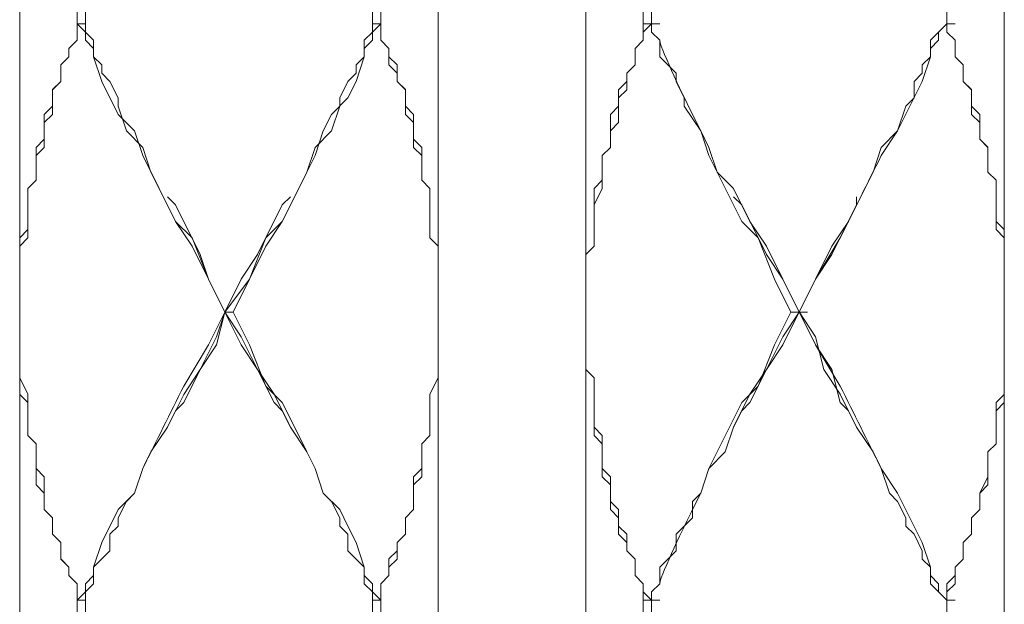
# Model space of a CAD drawing. Units: inches. Extents: x -350 to 490, y -1059 to 129.
# Drawn here: x -102 to -81, y -612 to -600 of the extents above; entities that cross this region are included whole.
import ezdxf

# ---------------------------------------------------------------- set-up
doc = ezdxf.new("R2010")
doc.units = ezdxf.units.IN
doc.header["$MEASUREMENT"] = 0
doc.layers.add('細線', color=7, linetype='Continuous', lineweight=9)

msp = doc.modelspace()

# ---------------------------------------------------------------- linework, layer by layer
at = {"layer": '細線'}
for p, q in [((-102.473, -418.96), (-102.473, -668.749)), ((-81.4, -706.095), (-81.4, -519.016)), ((-90.356, -581.376), (-90.356, -668.75)), ((-93.517, -593.707), (-93.517, -606.214)), ((-101.244, -599.52), (-101.244, -600.401)), ((-94.922, -600.048), (-94.922, -599.52)), ((-94.746, -599.52), (-94.746, -600.048)), ((-82.629, -600.225), (-82.629, -599.52)), ((-101.068, -599.696), (-101.068, -600.224)), ((-89.127, -599.696), (-89.127, -600.401)), ((-88.951, -599.696), (-88.951, -600.225)), ((-101.068, -600.048), (-101.244, -600.048)), ((-101.068, -600.225), (-101.244, -600.048)), ((-94.746, -600.048), (-94.922, -600.224)), ((-94.922, -600.048), (-94.746, -600.048)), ((-94.746, -600.048), (-94.922, -600.048)), ((-94.922, -600.224), (-94.922, -600.048)), ((-94.746, -600.048), (-94.746, -600.401)), ((-94.746, -600.401), (-94.746, -600.048)), ((-88.776, -600.048), (-89.127, -600.048)), ((-89.127, -600.225), (-88.951, -600.048)), ((-82.98, -600.401), (-82.629, -600.048)), ((-82.629, -600.048), (-82.454, -600.048)), ((-82.629, -600.048), (-82.454, -600.048)), ((-101.068, -600.224), (-100.893, -600.401)), ((-101.068, -600.401), (-101.068, -600.225)), ((-95.097, -600.401), (-94.922, -600.224)), ((-94.922, -600.224), (-94.922, -600.401)), ((-89.127, -600.401), (-89.127, -600.225)), ((-88.951, -600.225), (-88.776, -600.401)), ((-82.629, -600.224), (-82.454, -600.4)), ((-82.454, -600.401), (-82.629, -600.225)), ((-101.244, -600.401), (-101.419, -600.577)), ((-101.419, -600.577), (-101.244, -600.401)), ((-101.419, -600.577), (-101.419, -600.753)), ((-100.893, -600.577), (-101.068, -600.401)), ((-100.893, -600.401), (-100.893, -600.753)), ((-100.893, -600.753), (-100.893, -600.577)), ((-94.922, -600.401), (-95.097, -600.577)), ((-95.097, -600.753), (-95.097, -600.401)), ((-95.097, -600.577), (-95.097, -600.753)), ((-94.746, -600.401), (-94.571, -600.577)), ((-94.57, -600.577), (-94.746, -600.401)), ((-94.571, -600.577), (-94.571, -600.753)), ((-94.57, -600.929), (-94.57, -600.577)), ((-89.127, -600.401), (-89.302, -600.577)), ((-89.302, -600.577), (-89.127, -600.401)), ((-89.302, -600.577), (-89.302, -600.929)), ((-89.302, -600.929), (-89.302, -600.577)), ((-88.776, -600.401), (-88.776, -600.753)), ((-82.98, -600.753), (-82.98, -600.401)), ((-82.454, -600.753), (-82.454, -600.4)), ((-101.419, -600.753), (-101.595, -600.929)), ((-101.595, -600.929), (-101.419, -600.753)), ((-100.717, -601.282), (-100.893, -600.753)), ((-100.893, -600.753), (-100.717, -600.929)), ((-95.097, -600.753), (-95.273, -601.281)), ((-95.273, -600.929), (-95.097, -600.753)), ((-94.571, -600.753), (-94.395, -600.929)), ((-88.776, -600.753), (-88.424, -601.105)), ((-83.156, -600.929), (-82.98, -600.753)), ((-82.454, -600.753), (-82.278, -600.929)), ((-82.278, -600.929), (-82.454, -600.753)), ((-101.595, -600.929), (-101.595, -601.282)), ((-100.717, -600.929), (-100.717, -601.105)), ((-95.273, -601.105), (-95.273, -600.929)), ((-94.395, -601.105), (-94.57, -600.929)), ((-94.395, -600.929), (-94.395, -601.281)), ((-89.302, -600.929), (-89.478, -601.105)), ((-89.478, -601.105), (-89.302, -600.929)), ((-83.156, -601.105), (-83.156, -600.929)), ((-82.278, -601.282), (-82.278, -600.929)), ((-100.717, -601.105), (-100.541, -601.281)), ((-95.449, -601.281), (-95.273, -601.105)), ((-94.395, -601.281), (-94.395, -601.105)), ((-89.478, -601.105), (-89.478, -601.281)), ((-89.478, -601.458), (-89.478, -601.105)), ((-88.424, -601.105), (-88.424, -601.282)), ((-83.332, -601.281), (-83.156, -601.105)), ((-101.771, -601.457), (-101.595, -601.281)), ((-101.595, -601.282), (-101.771, -601.458)), ((-100.366, -601.986), (-100.717, -601.282)), ((-100.541, -601.281), (-100.366, -601.634)), ((-95.624, -601.634), (-95.449, -601.281)), ((-95.273, -601.281), (-95.449, -601.634)), ((-94.395, -601.281), (-94.219, -601.458)), ((-94.219, -601.457), (-94.395, -601.281)), ((-89.478, -601.281), (-89.654, -601.458)), ((-88.424, -601.282), (-88.249, -601.634)), ((-83.332, -601.634), (-83.332, -601.281)), ((-82.278, -601.281), (-82.102, -601.457)), ((-82.102, -601.458), (-82.278, -601.282)), ((-101.771, -601.986), (-101.771, -601.457)), ((-100.366, -601.634), (-100.366, -601.81)), ((-95.449, -601.634), (-95.8, -601.986)), ((-95.624, -601.81), (-95.624, -601.634)), ((-94.219, -601.986), (-94.219, -601.457)), ((-94.219, -601.458), (-94.219, -601.81)), ((-89.654, -601.458), (-89.654, -601.81)), ((-89.654, -601.634), (-89.478, -601.458)), ((-89.654, -602.162), (-89.654, -601.634)), ((-88.249, -601.634), (-88.249, -601.81)), ((-83.507, -601.81), (-83.332, -601.634)), ((-82.102, -601.986), (-82.102, -601.457)), ((-101.771, -601.81), (-101.946, -601.986)), ((-100.366, -601.81), (-100.19, -602.338)), ((-95.8, -602.338), (-95.624, -601.81)), ((-94.219, -601.81), (-94.044, -601.986)), ((-89.654, -601.81), (-89.829, -601.986)), ((-88.249, -601.81), (-87.898, -602.339)), ((-83.683, -602.338), (-83.507, -601.81)), ((-82.102, -601.809), (-81.927, -601.986)), ((-101.946, -602.691), (-101.946, -601.986)), ((-101.946, -602.162), (-101.771, -601.986)), ((-100.014, -602.339), (-100.366, -601.986)), ((-95.8, -601.986), (-95.976, -602.338)), ((-94.044, -602.162), (-94.219, -601.986)), ((-94.044, -601.986), (-94.044, -602.514)), ((-89.829, -601.986), (-89.829, -602.691)), ((-81.927, -602.162), (-82.102, -601.986)), ((-81.927, -602.515), (-81.927, -601.986)), ((-94.044, -602.691), (-94.044, -602.162)), ((-89.829, -602.339), (-89.654, -602.162)), ((-100.19, -602.338), (-99.839, -602.691)), ((-99.839, -602.867), (-100.014, -602.339)), ((-95.976, -602.338), (-96.151, -602.867)), ((-96.151, -602.691), (-95.8, -602.338)), ((-89.829, -602.691), (-89.829, -602.339)), ((-87.898, -602.339), (-87.722, -602.691)), ((-84.034, -602.691), (-83.683, -602.338)), ((-101.946, -602.515), (-102.122, -602.691)), ((-94.044, -602.514), (-93.868, -602.691)), ((-81.927, -602.514), (-81.751, -602.69)), ((-81.751, -602.691), (-81.927, -602.515)), ((-102.122, -602.691), (-102.122, -603.395)), ((-102.122, -602.867), (-101.946, -602.691)), ((-99.839, -602.691), (-99.663, -603.219)), ((-99.136, -604.276), (-99.839, -602.867)), ((-96.327, -603.219), (-96.151, -602.691)), ((-96.151, -602.867), (-96.327, -603.219)), ((-93.868, -602.867), (-94.044, -602.691)), ((-93.868, -602.691), (-93.868, -603.395)), ((-93.868, -603.395), (-93.868, -602.867)), ((-89.829, -602.691), (-90.005, -602.867)), ((-90.005, -602.867), (-89.829, -602.691)), ((-90.005, -602.867), (-90.005, -603.395)), ((-90.005, -603.572), (-90.005, -602.867)), ((-87.722, -602.691), (-87.546, -603.219)), ((-84.21, -603.219), (-84.034, -602.691)), ((-81.751, -603.219), (-81.751, -602.69)), ((-99.663, -603.219), (-99.488, -603.571)), ((-96.327, -603.219), (-96.502, -603.571)), ((-96.502, -603.571), (-96.327, -603.219)), ((-87.546, -603.219), (-87.195, -603.572)), ((-84.385, -603.571), (-84.21, -603.219)), ((-81.751, -603.219), (-81.576, -603.395)), ((-81.576, -603.395), (-81.751, -603.219)), ((-102.122, -603.395), (-102.297, -603.572)), ((-102.297, -603.571), (-102.122, -603.395)), ((-93.868, -603.395), (-93.693, -603.571)), ((-93.692, -603.571), (-93.868, -603.395)), ((-90.005, -603.395), (-90.18, -603.571)), ((-81.576, -604.452), (-81.576, -603.395)), ((-102.297, -604.628), (-102.297, -603.571)), ((-99.488, -603.572), (-99.136, -604.276)), ((-96.854, -604.276), (-96.502, -603.572)), ((-96.502, -603.571), (-96.678, -603.924)), ((-93.693, -603.571), (-93.693, -604.628)), ((-93.692, -604.628), (-93.692, -603.571)), ((-90.18, -603.571), (-90.18, -604.804)), ((-90.18, -603.924), (-90.005, -603.572)), ((-87.195, -603.571), (-86.844, -604.276)), ((-84.737, -604.276), (-84.385, -603.572)), ((-99.136, -603.924), (-99.312, -603.747)), ((-98.61, -604.981), (-99.136, -603.924)), ((-97.38, -604.981), (-96.854, -603.924)), ((-96.854, -603.924), (-96.678, -603.748)), ((-96.678, -603.924), (-96.854, -604.276)), ((-90.18, -604.805), (-90.18, -603.924)), ((-87.019, -603.924), (-87.195, -603.748)), ((-86.493, -604.981), (-87.019, -603.924)), ((-85.088, -604.981), (-84.561, -603.924)), ((-84.561, -603.924), (-84.561, -603.748)), ((-99.136, -604.276), (-98.785, -604.805)), ((-98.785, -604.629), (-99.136, -604.276)), ((-96.854, -604.276), (-97.205, -604.628)), ((-97.205, -604.805), (-96.854, -604.276)), ((-86.844, -604.276), (-86.493, -604.804)), ((-85.088, -604.805), (-84.737, -604.276)), ((-81.576, -604.276), (-81.4, -604.452)), ((-102.297, -604.452), (-102.473, -604.629)), ((-81.4, -604.629), (-81.576, -604.452)), ((-102.473, -604.804), (-102.297, -604.628)), ((-98.434, -605.509), (-98.785, -604.629)), ((-97.205, -604.628), (-97.556, -605.509)), ((-93.693, -604.628), (-93.517, -604.804)), ((-93.517, -604.804), (-93.692, -604.628)), ((-98.785, -604.805), (-98.083, -606.214)), ((-98.434, -605.509), (-98.61, -604.981)), ((-97.732, -605.509), (-97.38, -604.981)), ((-97.556, -605.509), (-97.205, -604.805)), ((-93.517, -604.804), (-93.517, -607.623)), ((-90.18, -604.804), (-90.356, -604.981)), ((-90.356, -604.981), (-90.18, -604.805)), ((-90.356, -604.981), (-90.356, -606.214)), ((-86.493, -604.804), (-85.79, -606.214)), ((-86.141, -605.509), (-86.493, -604.981)), ((-85.79, -606.214), (-85.088, -604.805)), ((-85.439, -605.509), (-85.088, -604.981)), ((-98.083, -606.214), (-98.434, -605.509)), ((-98.083, -606.214), (-98.434, -605.509)), ((-98.083, -606.214), (-97.732, -605.509)), ((-98.083, -606.214), (-97.556, -605.509)), ((-97.556, -605.509), (-97.907, -606.214)), ((-85.79, -606.214), (-86.141, -605.509)), ((-85.439, -605.509), (-86.141, -606.919)), ((-98.258, -606.742), (-98.083, -606.214)), ((-98.083, -606.214), (-98.258, -606.919)), ((-97.732, -606.918), (-98.083, -606.214)), ((-97.732, -606.742), (-98.083, -606.214)), ((-98.083, -606.214), (-97.907, -606.214)), ((-98.083, -606.214), (-97.907, -606.214)), ((-97.907, -606.214), (-97.556, -606.919)), ((-86.141, -606.742), (-85.79, -606.214)), ((-85.615, -606.214), (-85.966, -606.214)), ((-85.439, -606.918), (-85.79, -606.213)), ((-85.439, -606.742), (-85.79, -606.213)), ((-93.517, -606.39), (-93.517, -656.242)), ((-90.356, -607.447), (-90.356, -606.39)), ((-98.61, -607.447), (-98.258, -606.742)), ((-97.38, -607.447), (-97.732, -606.742)), ((-86.493, -607.447), (-86.141, -606.742)), ((-85.263, -607.446), (-85.439, -606.742)), ((-98.258, -606.919), (-98.61, -607.447)), ((-97.38, -607.447), (-97.732, -606.918)), ((-97.556, -606.919), (-97.205, -607.799)), ((-86.141, -606.919), (-86.493, -607.447)), ((-85.088, -607.446), (-85.439, -606.918)), ((-98.961, -607.976), (-98.61, -607.447)), ((-98.61, -607.447), (-98.961, -608.152)), ((-97.029, -608.151), (-97.38, -607.447)), ((-97.029, -607.975), (-97.38, -607.447)), ((-90.18, -607.623), (-90.356, -607.447)), ((-86.844, -607.975), (-86.493, -607.447)), ((-86.493, -607.447), (-86.844, -608.152)), ((-84.912, -607.975), (-85.263, -607.446)), ((-84.912, -608.151), (-85.088, -607.446)), ((-102.473, -607.623), (-102.297, -607.975)), ((-93.693, -607.976), (-93.517, -607.623)), ((-93.517, -607.623), (-93.692, -607.975)), ((-90.18, -608.856), (-90.18, -607.623)), ((-90.18, -607.623), (-90.18, -608.68)), ((-97.205, -607.799), (-96.854, -608.152)), ((-102.297, -608.152), (-102.473, -607.976)), ((-102.297, -608.856), (-102.297, -607.975)), ((-99.312, -608.68), (-98.961, -607.976)), ((-98.961, -608.152), (-99.136, -608.328)), ((-96.678, -608.68), (-97.029, -607.975)), ((-96.854, -608.328), (-97.029, -608.151)), ((-96.854, -608.152), (-96.502, -608.856)), ((-93.693, -608.856), (-93.693, -607.976)), ((-93.692, -607.975), (-93.692, -608.856)), ((-87.195, -608.68), (-86.844, -607.975)), ((-86.844, -608.152), (-87.019, -608.328)), ((-84.561, -608.68), (-84.912, -607.975)), ((-84.737, -608.327), (-84.912, -608.151)), ((-81.4, -607.976), (-81.576, -608.152)), ((-81.576, -609.033), (-81.576, -608.152)), ((-81.576, -608.328), (-81.4, -608.152)), ((-99.136, -608.328), (-99.312, -608.68)), ((-96.678, -608.68), (-96.854, -608.328)), ((-87.019, -608.328), (-87.195, -608.68)), ((-84.561, -608.68), (-84.737, -608.327)), ((-99.312, -608.68), (-99.663, -609.208)), ((-96.327, -609.208), (-96.678, -608.68)), ((-90.18, -608.68), (-90.005, -608.856)), ((-87.195, -608.68), (-87.371, -609.208)), ((-84.21, -609.209), (-84.561, -608.68)), ((-102.122, -609.033), (-102.297, -608.856)), ((-102.297, -608.856), (-102.122, -609.032)), ((-96.502, -608.856), (-96.327, -609.209)), ((-93.868, -609.033), (-93.693, -608.856)), ((-93.692, -608.856), (-93.868, -609.032)), ((-90.005, -609.033), (-90.18, -608.856)), ((-90.005, -608.856), (-90.005, -609.561)), ((-102.122, -609.913), (-102.122, -609.032)), ((-99.663, -609.208), (-99.839, -609.561)), ((-96.151, -609.561), (-96.327, -609.208)), ((-96.327, -609.209), (-96.151, -609.561)), ((-93.868, -609.032), (-93.868, -609.561)), ((-93.868, -609.737), (-93.868, -609.033)), ((-90.005, -609.737), (-90.005, -609.033)), ((-87.371, -609.208), (-87.722, -609.561)), ((-84.034, -609.561), (-84.21, -609.209)), ((-81.576, -609.032), (-81.751, -609.209)), ((-81.751, -609.209), (-81.576, -609.033)), ((-81.751, -609.913), (-81.751, -609.209)), ((-102.122, -609.561), (-101.946, -609.737)), ((-99.839, -609.561), (-100.014, -610.089)), ((-96.151, -609.561), (-95.976, -610.089)), ((-95.976, -610.089), (-96.151, -609.561)), ((-93.868, -609.561), (-94.044, -609.737)), ((-90.005, -609.561), (-89.829, -609.737)), ((-87.722, -609.561), (-87.897, -610.089)), ((-83.858, -610.089), (-84.034, -609.561)), ((-101.946, -610.442), (-101.946, -609.737)), ((-94.044, -609.913), (-93.868, -609.737)), ((-94.044, -609.737), (-94.044, -610.441)), ((-89.829, -609.913), (-90.005, -609.737)), ((-89.829, -609.737), (-89.829, -610.266)), ((-81.751, -609.737), (-81.927, -610.089)), ((-101.946, -610.089), (-102.122, -609.913)), ((-94.044, -610.442), (-94.044, -609.913)), ((-89.829, -610.442), (-89.829, -609.913)), ((-81.927, -610.089), (-81.751, -609.913)), ((-100.19, -610.265), (-100.366, -610.618)), ((-100.014, -610.089), (-100.19, -610.265)), ((-95.976, -610.089), (-95.624, -610.442)), ((-95.8, -610.265), (-95.976, -610.089)), ((-95.624, -610.618), (-95.8, -610.265)), ((-89.829, -610.266), (-89.654, -610.442)), ((-87.897, -610.089), (-88.073, -610.265)), ((-88.073, -610.265), (-88.073, -610.618)), ((-83.683, -610.266), (-83.858, -610.089)), ((-83.507, -610.618), (-83.683, -610.266)), ((-81.927, -610.442), (-81.927, -610.089)), ((-101.946, -610.441), (-101.771, -610.618)), ((-101.771, -610.618), (-101.946, -610.442)), ((-95.624, -610.442), (-95.449, -610.794)), ((-94.044, -610.441), (-94.219, -610.618)), ((-94.219, -610.618), (-94.044, -610.442)), ((-89.654, -610.618), (-89.829, -610.442)), ((-89.654, -610.442), (-89.654, -610.794)), ((-82.102, -610.618), (-81.927, -610.442)), ((-81.927, -610.442), (-82.102, -610.618)), ((-101.771, -610.97), (-101.771, -610.618)), ((-100.366, -610.618), (-100.366, -610.794)), ((-95.624, -610.794), (-95.624, -610.618)), ((-94.219, -610.97), (-94.219, -610.618)), ((-94.219, -610.618), (-94.219, -610.97)), ((-89.654, -610.97), (-89.654, -610.618)), ((-88.073, -610.618), (-88.424, -610.97)), ((-83.507, -610.794), (-83.507, -610.618)), ((-82.102, -610.97), (-82.102, -610.618)), ((-100.366, -610.794), (-100.541, -610.97)), ((-95.449, -610.97), (-95.624, -610.794)), ((-95.449, -610.794), (-95.273, -611.146)), ((-89.654, -610.794), (-89.478, -610.97)), ((-83.332, -610.97), (-83.507, -610.794)), ((-101.595, -611.146), (-101.771, -610.97)), ((-101.771, -610.97), (-101.595, -611.146)), ((-100.541, -610.97), (-100.541, -611.322)), ((-95.449, -611.322), (-95.449, -610.97)), ((-94.395, -611.146), (-94.219, -610.97)), ((-94.219, -610.97), (-94.395, -611.146)), ((-89.478, -611.146), (-89.654, -610.97)), ((-89.478, -610.97), (-89.478, -611.323)), ((-88.424, -610.97), (-88.424, -611.322)), ((-83.156, -611.323), (-83.332, -610.97)), ((-82.278, -611.146), (-82.102, -610.97)), ((-82.102, -610.97), (-82.278, -611.146)), ((-101.595, -611.499), (-101.595, -611.146)), ((-100.541, -611.322), (-100.893, -611.675)), ((-95.097, -611.675), (-95.449, -611.322)), ((-95.273, -611.146), (-95.097, -611.675)), ((-94.395, -611.322), (-94.57, -611.498)), ((-94.395, -611.499), (-94.395, -611.146)), ((-94.395, -611.146), (-94.395, -611.322)), ((-89.478, -611.323), (-89.478, -611.146)), ((-89.302, -611.499), (-89.478, -611.323)), ((-88.424, -611.322), (-88.776, -611.675)), ((-83.156, -611.499), (-83.156, -611.323)), ((-82.278, -611.499), (-82.278, -611.146)), ((-101.595, -611.498), (-101.419, -611.675)), ((-101.419, -611.675), (-101.595, -611.499)), ((-94.571, -611.675), (-94.395, -611.499)), ((-94.57, -611.498), (-94.57, -611.851)), ((-89.302, -611.851), (-89.302, -611.499)), ((-89.302, -611.499), (-89.302, -611.851)), ((-82.98, -611.675), (-83.156, -611.499)), ((-82.454, -611.675), (-82.278, -611.499)), ((-82.278, -611.499), (-82.454, -611.675)), ((-101.419, -611.851), (-101.419, -611.675)), ((-100.893, -611.675), (-100.893, -612.027)), ((-95.097, -612.027), (-95.097, -611.675)), ((-94.571, -611.851), (-94.571, -611.675)), ((-88.776, -611.675), (-88.776, -612.027)), ((-82.98, -612.027), (-82.98, -611.675)), ((-82.454, -612.027), (-82.454, -611.675)), ((-101.244, -612.027), (-101.419, -611.851)), ((-101.419, -611.851), (-101.244, -612.027)), ((-95.097, -611.851), (-94.922, -612.027)), ((-94.746, -612.027), (-94.571, -611.851)), ((-94.57, -611.851), (-94.746, -612.027)), ((-89.127, -612.027), (-89.302, -611.851)), ((-82.454, -611.851), (-82.629, -612.027)), ((-101.244, -612.908), (-101.244, -612.027)), ((-100.893, -612.027), (-101.068, -612.203)), ((-94.922, -612.203), (-95.097, -612.027)), ((-94.922, -612.027), (-94.922, -612.731)), ((-94.746, -612.027), (-94.746, -612.908)), ((-94.746, -612.027), (-94.746, -612.379)), ((-89.127, -612.38), (-89.127, -612.027)), ((-89.127, -612.027), (-89.127, -612.203)), ((-88.776, -612.027), (-88.951, -612.203)), ((-82.629, -612.38), (-82.98, -612.027)), ((-82.629, -612.203), (-82.454, -612.027)), ((-82.629, -612.027), (-82.629, -612.732)), ((-101.068, -612.379), (-101.244, -612.379)), ((-101.244, -612.379), (-101.068, -612.379)), ((-101.068, -612.203), (-101.068, -612.379)), ((-101.068, -612.379), (-101.068, -612.731)), ((-94.922, -612.203), (-94.746, -612.379)), ((-94.922, -612.379), (-94.746, -612.379)), ((-94.746, -612.38), (-94.922, -612.38)), ((-89.127, -612.203), (-88.951, -612.379)), ((-89.127, -612.908), (-89.127, -612.379)), ((-88.951, -612.38), (-89.127, -612.38)), ((-88.951, -612.203), (-88.951, -612.379)), ((-88.951, -612.379), (-88.776, -612.379)), ((-88.951, -612.38), (-88.951, -612.732)), ((-82.629, -612.379), (-82.454, -612.379))]:
    msp.add_line(p, q, dxfattribs=at)
for points in [[(-88.951, -600.225), (-88.951, -600.225), (-88.951, -600.048), (-88.951, -600.048)], [(-82.629, -600.048), (-82.629, -600.048), (-82.805, -600.225), (-82.805, -600.225)], [(-88.776, -600.401), (-88.776, -600.401), (-88.951, -600.225), (-88.951, -600.225)], [(-82.805, -600.225), (-82.805, -600.225), (-82.805, -600.401), (-82.805, -600.401)], [(-88.073, -601.986), (-88.219, -601.69), (-88.737, -600.636), (-88.776, -600.401)], [(-82.805, -600.401), (-82.805, -600.401), (-82.98, -600.577), (-82.98, -600.577)], [(-82.98, -600.577), (-82.98, -600.577), (-82.98, -600.753), (-82.98, -600.753)], [(-82.98, -600.753), (-82.98, -600.753), (-83.156, -601.282), (-83.156, -601.282)], [(-83.156, -601.282), (-83.156, -601.282), (-83.683, -602.339), (-83.683, -602.339)], [(-87.897, -602.339), (-87.897, -602.339), (-88.073, -601.986), (-88.073, -601.986)], [(-87.722, -602.867), (-87.722, -602.867), (-87.897, -602.339), (-87.897, -602.339)], [(-83.683, -602.339), (-83.683, -602.339), (-84.034, -602.867), (-84.034, -602.867)], [(-87.019, -604.276), (-87.019, -604.276), (-87.722, -602.867), (-87.722, -602.867)], [(-84.034, -602.867), (-84.327, -603.454), (-84.619, -604.041), (-84.912, -604.629)], [(-86.668, -604.629), (-86.668, -604.629), (-87.019, -604.276), (-87.019, -604.276)], [(-86.317, -605.509), (-86.317, -605.509), (-86.668, -604.629), (-86.668, -604.629)], [(-84.912, -604.629), (-84.912, -604.629), (-85.439, -605.509), (-85.439, -605.509)], [(-85.966, -606.214), (-85.966, -606.214), (-86.317, -605.509), (-86.317, -605.509)], [(-85.439, -605.509), (-85.439, -605.509), (-85.79, -606.214), (-85.79, -606.214)], [(-98.434, -606.919), (-98.434, -606.919), (-98.083, -606.214), (-98.083, -606.214)], [(-86.317, -606.919), (-86.317, -606.919), (-85.966, -606.214), (-85.966, -606.214)], [(-85.79, -606.214), (-85.79, -606.214), (-85.439, -606.919), (-85.439, -606.919)], [(-98.961, -607.799), (-98.961, -607.799), (-98.434, -606.919), (-98.434, -606.919)], [(-86.668, -607.799), (-86.668, -607.799), (-86.317, -606.919), (-86.317, -606.919)], [(-85.439, -606.919), (-85.439, -606.919), (-84.912, -607.799), (-84.912, -607.799)], [(-99.839, -609.561), (-99.546, -608.974), (-99.254, -608.387), (-98.961, -607.799)], [(-87.019, -608.152), (-87.019, -608.152), (-86.668, -607.799), (-86.668, -607.799)], [(-84.912, -607.799), (-84.619, -608.387), (-84.327, -608.974), (-84.034, -609.561)], [(-87.722, -609.561), (-87.722, -609.561), (-87.019, -608.152), (-87.019, -608.152)], [(-100.014, -610.089), (-100.014, -610.089), (-99.839, -609.561), (-99.839, -609.561)], [(-87.898, -610.089), (-87.898, -610.089), (-87.722, -609.561), (-87.722, -609.561)], [(-84.034, -609.561), (-84.034, -609.561), (-83.683, -610.089), (-83.683, -610.089)], [(-100.366, -610.442), (-100.366, -610.442), (-100.014, -610.089), (-100.014, -610.089)], [(-88.073, -610.442), (-88.073, -610.442), (-87.898, -610.089), (-87.898, -610.089)], [(-83.683, -610.089), (-83.683, -610.089), (-83.156, -611.146), (-83.156, -611.146)], [(-100.717, -611.146), (-100.717, -611.146), (-100.366, -610.442), (-100.366, -610.442)], [(-88.776, -612.027), (-88.737, -611.792), (-88.219, -610.738), (-88.073, -610.442)], [(-100.893, -611.675), (-100.893, -611.675), (-100.717, -611.146), (-100.717, -611.146)], [(-83.156, -611.146), (-83.156, -611.146), (-82.98, -611.675), (-82.98, -611.675)], [(-100.893, -611.851), (-100.893, -611.851), (-100.893, -611.675), (-100.893, -611.675)], [(-82.98, -611.675), (-82.98, -611.675), (-82.98, -611.851), (-82.98, -611.851)], [(-101.068, -612.027), (-101.068, -612.027), (-100.893, -611.851), (-100.893, -611.851)], [(-82.98, -611.851), (-82.98, -611.851), (-82.805, -612.027), (-82.805, -612.027)], [(-101.068, -612.203), (-101.068, -612.203), (-101.068, -612.027), (-101.068, -612.027)], [(-88.951, -612.203), (-88.951, -612.203), (-88.776, -612.027), (-88.776, -612.027)], [(-82.805, -612.027), (-82.805, -612.027), (-82.805, -612.203), (-82.805, -612.203)], [(-101.244, -612.38), (-101.244, -612.38), (-101.068, -612.203), (-101.068, -612.203)], [(-88.951, -612.38), (-88.951, -612.38), (-88.951, -612.203), (-88.951, -612.203)], [(-82.805, -612.203), (-82.805, -612.203), (-82.629, -612.379), (-82.629, -612.379)]]:
    msp.add_open_spline(points, degree=3, dxfattribs=at)

doc.saveas('drawing.dxf')
